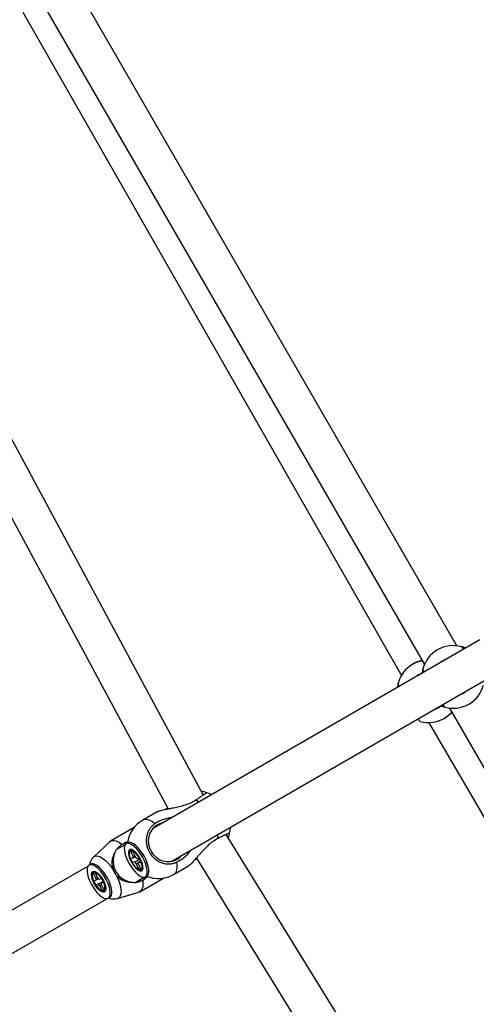
# Model space of a CAD drawing. Units: millimetres. Extents: x -2201 to 8099, y 2767 to 11687.
# Drawn here: x 2165 to 2383, y 6737 to 7208 of the extents above; entities that cross this region are included whole.
import ezdxf

# ---------------------------------------------------------------- set-up
doc = ezdxf.new("R2010")
doc.units = ezdxf.units.MM
doc.layers.add('Default', color=7, linetype='Continuous')

# ---------------------------------------------------------------- blocks, each defined once
blk = doc.blocks.new('SE1351')
at = {"color": 7, "linetype": 'Continuous'}
for p, q in [((2198.94, 6798.8), (2199.08, 6799.58)), ((2199.02, 6797.8), (2198.94, 6798.8)), ((2199.3, 6796.64), (2199.02, 6797.8)), ((2199.08, 6799.58), (2199.43, 6800.08)), ((2199.78, 6795.4), (2199.3, 6796.64)), ((2199.43, 6800.08), (2199.96, 6800.29)), ((2199.96, 6800.29), (2200.65, 6800.18)), ((2200.65, 6800.18), (2201.44, 6799.76)), ((2201.44, 6799.76), (2202.29, 6799.06)), ((2202.29, 6799.06), (2203.14, 6798.12)), ((2203.14, 6798.12), (2203.95, 6797.01)), ((2203.95, 6797.01), (2204.66, 6795.78)), ((2200.42, 6794.15), (2199.78, 6795.4)), ((2201.18, 6792.97), (2200.42, 6794.15)), ((2202.02, 6791.94), (2201.18, 6792.97)), ((2202.88, 6791.11), (2202.02, 6791.94)), ((2204.66, 6795.78), (2205.22, 6794.52)), ((2205.22, 6794.52), (2205.6, 6793.32)), ((2205.6, 6793.32), (2205.78, 6792.23)), ((2205.78, 6792.23), (2205.75, 6791.34)), ((2203.71, 6790.55), (2202.88, 6791.11)), ((2204.45, 6790.28), (2203.71, 6790.55)), ((2205.06, 6790.33), (2204.45, 6790.28)), ((2205.5, 6790.69), (2205.06, 6790.33)), ((2205.75, 6791.34), (2205.5, 6790.69))]:
    blk.add_line(p, q, dxfattribs=at)
blk = doc.blocks.new('SE1350')
blk.add_blockref('SE1351', (0, 0))
blk = doc.blocks.new('SE1353')
at = {"color": 7, "linetype": 'Continuous'}
for p, q in [((2223.46, 6792.8), (2223.09, 6791.62)), ((2223.44, 6796.01), (2223.58, 6794.28)), ((2223.58, 6794.28), (2223.46, 6792.8)), ((2221.63, 6790.29), (2221.58, 6790.28)), ((2222.47, 6790.78), (2221.63, 6790.29)), ((2223.09, 6791.62), (2222.47, 6790.78))]:
    blk.add_line(p, q, dxfattribs=at)
blk = doc.blocks.new('SE1352')
blk.add_blockref('SE1353', (0, 0))
blk = doc.blocks.new('SE1355')
at = {"color": 7, "linetype": 'Continuous'}
for p, q in [((2207.64, 6814.41), (2207.68, 6814.45)), ((2207.68, 6814.45), (2208.52, 6814.93)), ((2208.52, 6814.93), (2209.56, 6815.05)), ((2209.56, 6815.05), (2210.77, 6814.78)), ((2210.77, 6814.78), (2212.11, 6814.15)), ((2212.11, 6814.15), (2213.54, 6813.16))]:
    blk.add_line(p, q, dxfattribs=at)
blk = doc.blocks.new('SE1354')
blk.add_blockref('SE1355', (0, 0))
blk = doc.blocks.new('SE1357')
at = {"color": 7, "linetype": 'Continuous'}
for p, q in [((2222.77, 6795.77), (2224.26, 6796.68)), ((2224.26, 6796.68), (2225.5, 6797.86))]:
    blk.add_line(p, q, dxfattribs=at)
blk = doc.blocks.new('SE1356')
blk.add_blockref('SE1357', (0, 0))
blk = doc.blocks.new('SE1359')
at = {"color": 7, "linetype": 'Continuous'}
for p, q in [((2214.53, 6813.53), (2213, 6812.7)), ((2216.17, 6814.02), (2214.53, 6813.53))]:
    blk.add_line(p, q, dxfattribs=at)
blk = doc.blocks.new('SE1358')
blk.add_blockref('SE1359', (0, 0))
blk = doc.blocks.new('SE1361')
at = {"color": 7, "linetype": 'Continuous'}
for p, q in [((2199.43, 6799.02), (2199.33, 6798.24)), ((2199.33, 6798.24), (2199.45, 6797.24)), ((2199.76, 6799.53), (2199.43, 6799.02)), ((2199.45, 6797.24), (2199.79, 6796.09)), ((2200.27, 6799.72), (2199.76, 6799.53)), ((2200.94, 6799.58), (2200.27, 6799.72)), ((2201.72, 6799.12), (2200.94, 6799.58)), ((2202.55, 6798.38), (2201.72, 6799.12)), ((2203.36, 6797.41), (2202.55, 6798.38)), ((2204.1, 6796.27), (2203.36, 6797.41)), ((2199.79, 6796.09), (2200.32, 6794.88)), ((2200.32, 6794.88), (2201, 6793.7)), ((2201, 6793.7), (2201.78, 6792.64)), ((2201.78, 6792.64), (2202.61, 6791.77)), ((2204.71, 6795.07), (2204.1, 6796.27)), ((2205.14, 6793.88), (2204.71, 6795.07)), ((2205.37, 6792.79), (2205.14, 6793.88)), ((2205.17, 6791.24), (2205.38, 6791.89)), ((2205.38, 6791.89), (2205.37, 6792.79)), ((2202.61, 6791.77), (2203.41, 6791.16)), ((2203.41, 6791.16), (2204.15, 6790.86)), ((2204.15, 6790.86), (2204.74, 6790.89)), ((2204.74, 6790.89), (2205.17, 6791.24))]:
    blk.add_line(p, q, dxfattribs=at)
blk = doc.blocks.new('SE1360')
blk.add_blockref('SE1361', (0, 0))
blk = doc.blocks.new('SE1745')
at = {"color": 7, "linetype": 'Continuous'}
for p, q in [((2355.98, 6894.51), (2355.53, 6894.27)), ((2357.19, 6895.02), (2355.98, 6894.51))]:
    blk.add_line(p, q, dxfattribs=at)
blk = doc.blocks.new('SE1744')
blk.add_blockref('SE1745', (0, 0))
blk = doc.blocks.new('SE1747')
at = {"color": 7, "linetype": 'Continuous'}
for p, q in [((2364.68, 6878.42), (2365.74, 6879.14)), ((2365.74, 6879.14), (2366.03, 6879.38))]:
    blk.add_line(p, q, dxfattribs=at)
blk = doc.blocks.new('SE1746')
blk.add_blockref('SE1747', (0, 0))
blk = doc.blocks.new('SE2807')
at = {"color": 7, "linetype": 'Continuous'}
for p, q in [((2214.79, 6812.42), (2214.63, 6811.45)), ((2214.63, 6811.45), (2214.67, 6810.26)), ((2215.17, 6813.13), (2214.79, 6812.42)), ((2215.73, 6813.54), (2215.17, 6813.13)), ((2216.46, 6813.65), (2215.73, 6813.54)), ((2217.34, 6813.44), (2216.46, 6813.65)), ((2218.32, 6812.93), (2217.34, 6813.44)), ((2219.37, 6812.13), (2218.32, 6812.93)), ((2220.45, 6811.09), (2219.37, 6812.13)), ((2221.51, 6809.82), (2220.45, 6811.09)), ((2214.67, 6810.26), (2214.92, 6808.88)), ((2214.92, 6808.88), (2215.38, 6807.37)), ((2215.38, 6807.37), (2216.01, 6805.79)), ((2222.53, 6808.4), (2221.51, 6809.82)), ((2223.45, 6806.86), (2222.53, 6808.4)), ((2224.24, 6805.27), (2223.45, 6806.86)), ((2216.01, 6805.79), (2216.8, 6804.2)), ((2216.8, 6804.2), (2217.73, 6802.66)), ((2217.73, 6802.66), (2218.74, 6801.24)), ((2218.74, 6801.24), (2219.81, 6799.97)), ((2224.88, 6803.69), (2224.24, 6805.27)), ((2225.33, 6802.18), (2224.88, 6803.69)), ((2225.59, 6800.81), (2225.33, 6802.18)), ((2219.81, 6799.97), (2220.89, 6798.93)), ((2220.89, 6798.93), (2221.94, 6798.13)), ((2221.94, 6798.13), (2222.92, 6797.62)), ((2222.92, 6797.62), (2223.79, 6797.41)), ((2223.79, 6797.41), (2224.52, 6797.52)), ((2224.52, 6797.52), (2225.09, 6797.93)), ((2225.09, 6797.93), (2225.46, 6798.64)), ((2225.46, 6798.64), (2225.63, 6799.61)), ((2225.63, 6799.61), (2225.59, 6800.81))]:
    blk.add_line(p, q, dxfattribs=at)
blk = doc.blocks.new('SE2806')
blk.add_blockref('SE2807', (0, 0))
blk = doc.blocks.new('SE2809')
at = {"color": 7, "linetype": 'Continuous'}
for p, q in [((2216.52, 6814), (2216.34, 6813.91)), ((2217.26, 6814.1), (2216.52, 6814)), ((2218.13, 6813.9), (2217.26, 6814.1)), ((2219.11, 6813.39), (2218.13, 6813.9)), ((2220.16, 6812.59), (2219.11, 6813.39)), ((2221.24, 6811.54), (2220.16, 6812.59)), ((2222.31, 6810.28), (2221.24, 6811.54)), ((2223.32, 6808.85), (2222.31, 6810.28)), ((2224.24, 6807.32), (2223.32, 6808.85)), ((2225.04, 6805.73), (2224.24, 6807.32)), ((2225.67, 6804.15), (2225.04, 6805.73)), ((2226.13, 6802.64), (2225.67, 6804.15)), ((2226.38, 6801.26), (2226.13, 6802.64)), ((2226.42, 6800.07), (2226.38, 6801.26)), ((2225.49, 6798.06), (2225.88, 6798.39)), ((2225.88, 6798.39), (2226.25, 6799.1)), ((2226.25, 6799.1), (2226.42, 6800.07))]:
    blk.add_line(p, q, dxfattribs=at)
blk = doc.blocks.new('SE2808')
blk.add_blockref('SE2809', (0, 0))
blk = doc.blocks.new('SE2813')
at = {"color": 7, "linetype": 'Continuous'}
for p, q in [((2196.84, 6801.42), (2196.82, 6800.26)), ((2197.08, 6802.34), (2196.84, 6801.42)), ((2197.51, 6802.99), (2197.08, 6802.34)), ((2198.14, 6803.34), (2197.51, 6802.99)), ((2198.92, 6803.39), (2198.14, 6803.34)), ((2199.84, 6803.12), (2198.92, 6803.39)), ((2200.85, 6802.55), (2199.84, 6803.12)), ((2201.93, 6801.7), (2200.85, 6802.55)), ((2203.02, 6800.6), (2201.93, 6801.7)), ((2196.82, 6800.26), (2197.02, 6798.92)), ((2197.02, 6798.92), (2197.42, 6797.43)), ((2197.42, 6797.43), (2198, 6795.86)), ((2204.08, 6799.3), (2203.02, 6800.6)), ((2205.08, 6797.85), (2204.08, 6799.3)), ((2205.98, 6796.29), (2205.08, 6797.85)), ((2198, 6795.86), (2198.76, 6794.26)), ((2198.76, 6794.26), (2199.66, 6792.71)), ((2199.66, 6792.71), (2200.65, 6791.25)), ((2206.73, 6794.7), (2205.98, 6796.29)), ((2207.32, 6793.13), (2206.73, 6794.7)), ((2207.72, 6791.64), (2207.32, 6793.13)), ((2200.65, 6791.25), (2201.72, 6789.95)), ((2201.72, 6789.95), (2202.81, 6788.85)), ((2202.81, 6788.85), (2203.88, 6788)), ((2203.88, 6788), (2204.9, 6787.43)), ((2204.9, 6787.43), (2205.81, 6787.17)), ((2205.81, 6787.17), (2206.6, 6787.21)), ((2206.6, 6787.21), (2207.22, 6787.56)), ((2207.22, 6787.56), (2207.66, 6788.21)), ((2207.66, 6788.21), (2207.89, 6789.13)), ((2207.91, 6790.29), (2207.72, 6791.64)), ((2207.89, 6789.13), (2207.91, 6790.29))]:
    blk.add_line(p, q, dxfattribs=at)
blk = doc.blocks.new('SE2812')
blk.add_blockref('SE2813', (0, 0))
blk = doc.blocks.new('SE2815')
at = {"color": 7, "linetype": 'Continuous'}
for p, q in [((2198.92, 6803.8), (2198.58, 6803.66)), ((2199.71, 6803.84), (2198.92, 6803.8)), ((2200.63, 6803.57), (2199.71, 6803.84)), ((2201.64, 6803), (2200.63, 6803.57)), ((2202.71, 6802.15), (2201.64, 6803)), ((2203.8, 6801.06), (2202.71, 6802.15)), ((2204.87, 6799.76), (2203.8, 6801.06)), ((2205.87, 6798.3), (2204.87, 6799.76)), ((2206.76, 6796.75), (2205.87, 6798.3))]:
    blk.add_line(p, q, dxfattribs=at)
blk = doc.blocks.new('SE2814')
blk.add_blockref('SE2815', (0, 0))
blk = doc.blocks.new('SE2817')
at = {"color": 7, "linetype": 'Continuous'}
for p, q in [((2207.52, 6795.15), (2206.76, 6796.75)), ((2208.11, 6793.58), (2207.52, 6795.15)), ((2208.51, 6792.09), (2208.11, 6793.58)), ((2208.7, 6790.74), (2208.51, 6792.09)), ((2207.73, 6787.81), (2208.01, 6788.02)), ((2208.01, 6788.02), (2208.45, 6788.67)), ((2208.45, 6788.67), (2208.68, 6789.59)), ((2208.68, 6789.59), (2208.7, 6790.74))]:
    blk.add_line(p, q, dxfattribs=at)
blk = doc.blocks.new('SE2816')
blk.add_blockref('SE2817', (0, 0))
blk = doc.blocks.new('SE3837')
at = {"color": 7, "linetype": 'Continuous'}
for p, q in [((2228.91, 6821.36), (2227.76, 6820.07)), ((2230.3, 6822.37), (2228.91, 6821.36)), ((2226.33, 6816.87), (2226.11, 6815.08)), ((2226.89, 6818.56), (2226.33, 6816.87)), ((2227.76, 6820.07), (2226.89, 6818.56)), ((2226.11, 6815.08), (2226.23, 6813.25)), ((2226.23, 6813.25), (2226.69, 6811.46)), ((2226.69, 6811.46), (2227.47, 6809.77)), ((2227.47, 6809.77), (2228.54, 6808.25)), ((2228.54, 6808.25), (2229.86, 6806.95)), ((2229.86, 6806.95), (2231.39, 6805.94)), ((2239.8, 6805.92), (2241.19, 6806.93)), ((2241.19, 6806.93), (2241.98, 6807.75)), ((2231.39, 6805.94), (2233.05, 6805.23)), ((2233.05, 6805.23), (2234.79, 6804.87)), ((2234.79, 6804.87), (2236.54, 6804.87)), ((2236.54, 6804.87), (2238.23, 6805.22)), ((2238.23, 6805.22), (2239.8, 6805.92))]:
    blk.add_line(p, q, dxfattribs=at)
blk = doc.blocks.new('SE3836')
blk.add_blockref('SE3837', (0, 0))
blk = doc.blocks.new('SE3839')
at = {"color": 7, "linetype": 'Continuous'}
for p, q in [((2231.87, 6823.07), (2230.3, 6822.37)), ((2232.98, 6823.34), (2231.87, 6823.07))]:
    blk.add_line(p, q, dxfattribs=at)
blk = doc.blocks.new('SE3838')
blk.add_blockref('SE3839', (0, 0))
blk = doc.blocks.new('SE3841')
at = {"color": 7, "linetype": 'Continuous'}
for p, q in [((2217.49, 6810.67), (2217, 6810.39)), ((2218.14, 6810.63), (2217.49, 6810.67)), ((2216.7, 6809.8), (2216.62, 6808.95)), ((2216.62, 6808.95), (2216.77, 6807.87)), ((2217, 6810.39), (2216.7, 6809.8)), ((2216.77, 6807.87), (2217.12, 6806.66)), ((2217.12, 6806.66), (2217.66, 6805.37)), ((2218.92, 6810.27), (2218.14, 6810.63)), ((2219.78, 6809.61), (2218.92, 6810.27)), ((2220.66, 6808.7), (2219.78, 6809.61)), ((2221.5, 6807.58), (2220.66, 6808.7)), ((2222.26, 6806.34), (2221.5, 6807.58)), ((2222.89, 6805.05), (2222.26, 6806.34)), ((2217.66, 6805.37), (2218.36, 6804.09)), ((2218.36, 6804.09), (2219.17, 6802.9)), ((2219.17, 6802.9), (2220.04, 6801.88)), ((2220.04, 6801.88), (2220.91, 6801.08)), ((2223.34, 6803.78), (2222.89, 6805.05)), ((2223.59, 6802.63), (2223.34, 6803.78)), ((2223.43, 6800.93), (2223.62, 6801.66)), ((2223.62, 6801.66), (2223.59, 6802.63)), ((2220.91, 6801.08), (2221.74, 6800.57)), ((2221.74, 6800.57), (2222.46, 6800.37)), ((2222.46, 6800.37), (2223.04, 6800.49)), ((2223.04, 6800.49), (2223.43, 6800.93))]:
    blk.add_line(p, q, dxfattribs=at)
blk = doc.blocks.new('SE3840')
blk.add_blockref('SE3841', (0, 0))
blk = doc.blocks.new('SE3843')
at = {"color": 7, "linetype": 'Continuous'}
for p, q in [((2217.16, 6809.62), (2217, 6808.93)), ((2217, 6808.93), (2217.05, 6808)), ((2217.05, 6808), (2217.32, 6806.91)), ((2217.53, 6810.03), (2217.16, 6809.62)), ((2217.32, 6806.91), (2217.77, 6805.72)), ((2218.07, 6810.14), (2217.53, 6810.03)), ((2218.75, 6809.93), (2218.07, 6810.14)), ((2219.52, 6809.43), (2218.75, 6809.93)), ((2220.34, 6808.65), (2219.52, 6809.43)), ((2221.14, 6807.67), (2220.34, 6808.65)), ((2221.87, 6806.54), (2221.14, 6807.67)), ((2222.49, 6805.34), (2221.87, 6806.54)), ((2217.77, 6805.72), (2218.38, 6804.52)), ((2218.38, 6804.52), (2219.11, 6803.39)), ((2219.11, 6803.39), (2219.92, 6802.41)), ((2219.92, 6802.41), (2220.73, 6801.63)), ((2220.73, 6801.63), (2221.51, 6801.13)), ((2222.94, 6804.15), (2222.49, 6805.34)), ((2222.73, 6801.03), (2223.09, 6801.44)), ((2223.2, 6803.06), (2222.94, 6804.15)), ((2223.09, 6801.44), (2223.25, 6802.13)), ((2223.25, 6802.13), (2223.2, 6803.06)), ((2221.51, 6801.13), (2222.19, 6800.92)), ((2222.19, 6800.92), (2222.73, 6801.03))]:
    blk.add_line(p, q, dxfattribs=at)
blk = doc.blocks.new('SE3842')
blk.add_blockref('SE3843', (0, 0))
blk = doc.blocks.new('SE5561')
at = {"color": 7, "linetype": 'Continuous'}
for p, q in [((2210.8, 6798.39), (2211.65, 6796.55)), ((2211.65, 6796.55), (2212.32, 6794.75)), ((2212.32, 6794.75), (2212.79, 6793.03)), ((2212.79, 6793.03), (2213.05, 6791.45)), ((2211.85, 6787.47), (2211.44, 6787.3)), ((2212.47, 6788.04), (2211.85, 6787.47)), ((2212.88, 6788.92), (2212.47, 6788.04)), ((2213.08, 6790.07), (2212.88, 6788.92)), ((2213.05, 6791.45), (2213.08, 6790.07))]:
    blk.add_line(p, q, dxfattribs=at)
blk = doc.blocks.new('SE5560')
blk.add_blockref('SE5561', (0, 0))
blk = doc.blocks.new('SE5563')
at = {"color": 7, "linetype": 'Continuous'}
for p, q in [((2200, 6807.12), (2200.35, 6807.39)), ((2200.35, 6807.39), (2201.16, 6807.64)), ((2201.16, 6807.64), (2202.12, 6807.56)), ((2202.12, 6807.56), (2203.21, 6807.16)), ((2203.21, 6807.16), (2204.39, 6806.44)), ((2204.39, 6806.44), (2205.63, 6805.43)), ((2205.63, 6805.43), (2206.89, 6804.16)), ((2206.89, 6804.16), (2208.12, 6802.68)), ((2208.12, 6802.68), (2209.28, 6801.03))]:
    blk.add_line(p, q, dxfattribs=at)
blk = doc.blocks.new('SE5562')
blk.add_blockref('SE5563', (0, 0))
blk = doc.blocks.new('SE5867')
at = {"color": 7, "linetype": 'Continuous'}
for p, q in [((2224.39, 6825.1), (2223.5, 6824.8)), ((2225.43, 6825.06), (2224.39, 6825.1)), ((2226.62, 6824.7), (2225.43, 6825.06)), ((2227.91, 6824.02), (2226.62, 6824.7)), ((2229.28, 6823.03), (2227.91, 6824.02))]:
    blk.add_line(p, q, dxfattribs=at)
blk = doc.blocks.new('SE5866')
blk.add_blockref('SE5867', (0, 0))
blk = doc.blocks.new('SE5869')
at = {"color": 7, "linetype": 'Continuous'}
for p, q in [((2239.7, 6800.36), (2239.97, 6801.57)), ((2240.03, 6803.03), (2239.86, 6804.71)), ((2239.97, 6801.57), (2240.03, 6803.03)), ((2238.5, 6798.82), (2239.2, 6799.44)), ((2239.2, 6799.44), (2239.7, 6800.36))]:
    blk.add_line(p, q, dxfattribs=at)
blk = doc.blocks.new('SE5868')
blk.add_blockref('SE5869', (0, 0))
blk = doc.blocks.new('SE5')
at = {"color": 7, "linetype": 'Continuous'}
for p, q in [((2373.91, 6908.17), (2195.62, 7216.98)), ((2166.03, 7211.57), (2347.39, 6893.94)), ((2177.92, 7211.64), (2358.32, 6899.17)), ((2252.45, 6836.78), (2159.01, 7010.38)), ((2142.51, 7003.07), (2235.59, 6830.14)), ((2384.9, 6911.05), (2228.12, 6820.54)), ((2375.95, 6907.78), (2375.96, 6907.78)), ((2352.88, 6899.5), (2352.77, 6899.43)), ((2357.64, 6897.2), (2357.65, 6897.25)), ((2237.12, 6804.95), (2392.05, 6894.4)), ((2355.53, 6894.27), (2355.52, 6894.26)), ((2364.67, 6878.42), (2364.68, 6878.42)), ((2368.29, 6878.78), (2368.27, 6878.78)), ((2370.32, 6878.39), (2550.73, 6565.92)), ((2367.77, 6873.45), (2367.88, 6873.51)), ((2360.29, 6871.59), (2544.73, 6555.63)), ((2250.21, 6833.29), (2248.92, 6834.43)), ((2252.15, 6837.34), (2252.54, 6837.1)), ((2253.88, 6837.83), (2253.86, 6837.82)), ((2235.39, 6830.51), (2234.3, 6829.88)), ((2230.43, 6828.8), (2223.5, 6824.8)), ((2219.34, 6821.24), (2208.07, 6814.74)), ((2259.55, 6816.01), (2259.21, 6817.7)), ((2366.98, 6650.18), (2263.35, 6817.9)), ((2263.68, 6817.75), (2263.68, 6817.36)), ((2264.96, 6818.6), (2264.97, 6818.61)), ((2207.64, 6814.41), (2200, 6807.13)), ((2215.07, 6813), (2210.98, 6810.64)), ((2213.54, 6813.16), (2213, 6812.7)), ((2216.34, 6813.91), (2215.55, 6813.45)), ((2218.61, 6813.71), (2218.14, 6813.89)), ((2217.49, 6806.63), (2218.77, 6806.55)), ((2218.36, 6804.71), (2217.49, 6806.63)), ((2217.68, 6809.91), (2218.65, 6809.85)), ((2218.82, 6807.39), (2217.68, 6809.91)), ((2218.65, 6809.85), (2219.79, 6807.33)), ((2220.62, 6806.43), (2221.9, 6806.35)), ((2221.9, 6806.35), (2222.76, 6804.43)), ((2248.28, 6805.62), (2249.39, 6806.26)), ((2249.17, 6806.61), (2352.39, 6639.54)), ((2197.3, 6802.74), (2036.79, 6710.07)), ((2198.58, 6803.66), (2197.79, 6803.2)), ((2200.59, 6803.59), (2200.5, 6803.63)), ((2218.36, 6804.71), (2218.88, 6804.94)), ((2219.63, 6804.63), (2218.36, 6804.71)), ((2221.6, 6801.21), (2220.47, 6803.73)), ((2221.44, 6803.67), (2222.58, 6801.15)), ((2222.76, 6804.43), (2221.49, 6804.51)), ((2221.6, 6801.21), (2221.91, 6801.68)), ((2238.5, 6798.82), (2245.43, 6802.82)), ((2199.68, 6799.48), (2200.53, 6799.72)), ((2200.99, 6796.97), (2199.68, 6799.48)), ((2200.53, 6799.72), (2201.84, 6797.21)), ((2202.68, 6796.46), (2203.8, 6796.77)), ((2203.8, 6796.77), (2204.8, 6794.87)), ((2219.82, 6794.96), (2224.07, 6797.42)), ((2222.58, 6801.15), (2221.6, 6801.21)), ((2222.07, 6790.49), (2233.34, 6796.99)), ((2224.7, 6797.61), (2225.49, 6798.06)), ((2226.38, 6799.63), (2226.45, 6800.13)), ((2199.94, 6795.69), (2201.06, 6796)), ((2200.94, 6793.78), (2199.94, 6795.69)), ((2202.06, 6794.1), (2200.94, 6793.78)), ((2204.21, 6790.84), (2202.89, 6793.34)), ((2204.8, 6794.87), (2203.68, 6794.55)), ((2203.75, 6793.58), (2205.06, 6791.08)), ((2222.77, 6795.77), (2223.44, 6796.01)), ((2045.79, 6694.49), (2206.3, 6787.15)), ((2205.06, 6791.08), (2204.21, 6790.84)), ((2206.94, 6787.35), (2207.73, 6787.81)), ((2208.67, 6789.48), (2208.68, 6789.57)), ((2211.44, 6787.3), (2221.58, 6790.28))]:
    blk.add_line(p, q, dxfattribs=at)
for centre, radius, start, end in [((2372.12, 6893.28), 15, 74.8527, 165.1473), ((2360.27, 6886.44), 15, 101.8048, 119.9999), ((2372.12, 6893.28), 9.15, 109.6111, 129.7942), ((2360.27, 6886.44), 15, 120, 165.2154), ((2360.09, 6886.34), 9.15, 109.61, 130.39), ((2372.12, 6893.28), 15, 254.8527, 345.1473), ((2372.12, 6893.28), 9.15, 289.6111, 310.3889), ((2360.09, 6886.34), 9.15, 289.61, 310.39), ((2360.27, 6886.44), 15, 254.8017, 300), ((2360.27, 6886.44), 15, 300.0001, 318.1952), ((2250.68, 6823.17), 15, 66.8699, 77.7023), ((2231, 6811.81), 15, 120, 172.4105), ((2250.68, 6823.17), 15, 342.2979, 353.1301), ((2219.5, 6805.17), 10.23, 155.6122, 264.3878), ((2220.05, 6806.89), 1.33, 158.2174, 195.1812), ((2217.28, 6804.16), 4.03, 34.1729, 51.6061), ((2222.97, 6806.9), 4.03, 214.1729, 231.6061), ((2220.2, 6804.17), 1.33, 338.2174, 15.1812), ((2202.94, 6796.62), 1.99, 169.7294, 198.1302), ((2200.24, 6794.59), 3.08, 37.4664, 58.5853), ((2231, 6811.81), 15, 247.5895, 300), ((2204.5, 6795.97), 3.08, 217.4664, 238.5853), ((2201.79, 6793.94), 1.99, 349.7294, 18.1302)]:
    blk.add_arc(centre, radius, start, end, dxfattribs=at)
for points, knots in [([(2376.04, 6907.76), (2376.06, 6907.75), (2376.12, 6907.72), (2376.27, 6907.56), (2376.48, 6907.3), (2376.68, 6907.04), (2376.87, 6906.77), (2377, 6906.58), (2377.04, 6906.52)], [0, 0, 0, 0, 0.146046, 0.441997, 0.592162, 0.757, 0.922985, 1, 1, 1, 1]), ([(2377.99, 6907.07), (2377.81, 6907.15), (2377.17, 6907.44), (2376.5, 6907.63), (2376.03, 6907.77), (2376.05, 6907.76), (2376.05, 6907.76)], [0, 0, 0, 0, 0.145654, 0.50662, 0.819195, 1, 1, 1, 1]), ([(2352.91, 6899.45), (2353.16, 6899.61), (2354.05, 6900.19), (2355.62, 6900.79), (2356.72, 6901.01), (2357.2, 6901.11)], [0, 0, 0, 0, 0.182397, 0.643126, 1, 1, 1, 1]), ([(2357.61, 6897.08), (2357.61, 6897.08), (2357.6, 6897.08), (2357.45, 6896.41), (2357.3, 6895.76), (2357.25, 6895.2), (2357.24, 6895.08)], [0, 0, 0, 0, 0.295623, 0.607016, 0.918581, 1, 1, 1, 1]), ([(2358.19, 6895.63), (2358.16, 6895.7), (2358.05, 6895.92), (2357.93, 6896.2), (2357.79, 6896.52), (2357.69, 6896.77), (2357.63, 6896.97), (2357.61, 6897.08), (2357.62, 6897.11), (2357.62, 6897.13)], [0, 0, 0, 0, 0.068644, 0.239809, 0.405168, 0.571674, 0.741793, 0.913161, 1, 1, 1, 1]), ([(2345.77, 6890.24), (2345.78, 6890.25), (2345.8, 6890.26), (2345.68, 6889.62), (2345.55, 6888.98), (2345.51, 6888.42), (2345.51, 6888.31)], [0, 0, 0, 0, 0.281832, 0.599322, 0.916987, 1, 1, 1, 1]), ([(2346.28, 6888.76), (2346.25, 6888.82), (2346.15, 6889.04), (2346.03, 6889.33), (2345.9, 6889.66), (2345.82, 6889.92), (2345.77, 6890.12), (2345.76, 6890.23), (2345.77, 6890.27), (2345.77, 6890.29)], [0, 0, 0, 0, 0.068644, 0.239809, 0.405168, 0.571674, 0.741793, 0.913161, 1, 1, 1, 1]), ([(2366.24, 6879.5), (2366.43, 6879.42), (2367.07, 6879.13), (2367.74, 6878.94), (2368.2, 6878.8), (2368.19, 6878.8), (2368.18, 6878.81)], [0, 0, 0, 0, 0.145654, 0.50662, 0.819195, 1, 1, 1, 1]), ([(2368.2, 6878.8), (2368.18, 6878.81), (2368.11, 6878.84), (2367.96, 6879), (2367.75, 6879.26), (2367.55, 6879.53), (2367.36, 6879.79), (2367.23, 6879.98), (2367.19, 6880.05)], [0, 0, 0, 0, 0.146046, 0.441997, 0.592162, 0.757, 0.922985, 1, 1, 1, 1]), ([(2356.35, 6871.96), (2356.33, 6871.97), (2356.25, 6871.99), (2356.09, 6872.15), (2355.86, 6872.4), (2355.65, 6872.66), (2355.46, 6872.92), (2355.32, 6873.11), (2355.28, 6873.17)], [0, 0, 0, 0, 0.146046, 0.441997, 0.592162, 0.757, 0.922985, 1, 1, 1, 1]), ([(2371.46, 6876.43), (2371.36, 6876.31), (2370.83, 6875.65), (2369.6, 6874.57), (2368.35, 6873.85), (2367.85, 6873.56)], [0, 0, 0, 0, 0.119088, 0.649766, 1, 1, 1, 1]), ([(2230.46, 6828.76), (2230.53, 6828.81), (2230.78, 6829.02), (2232.21, 6829.43), (2234.3, 6829.9), (2236.7, 6830.36), (2239.11, 6830.83), (2241.79, 6831.44), (2244.46, 6832.24), (2246.9, 6833.22), (2248.24, 6834.02), (2248.92, 6834.43)], [0, 0, 0, 0, 0.041384, 0.145919, 0.288384, 0.391221, 0.496887, 0.629799, 0.766544, 0.881672, 1, 1, 1, 1]), ([(2248.92, 6834.43), (2249.11, 6834.56), (2249.7, 6834.94), (2250.43, 6835.42), (2251.11, 6835.88), (2251.62, 6836.22), (2252.09, 6836.54), (2252.52, 6836.83), (2252.9, 6837.09), (2253.21, 6837.31), (2253.47, 6837.49), (2253.67, 6837.64), (2253.81, 6837.74), (2253.87, 6837.8), (2253.87, 6837.81), (2253.87, 6837.82)], [0, 0, 0, 0, 0.066706, 0.201879, 0.270466, 0.345755, 0.421567, 0.499031, 0.577065, 0.652292, 0.728042, 0.805443, 0.883415, 0.958554, 1, 1, 1, 1]), ([(2254.25, 6837.68), (2254.19, 6837.72), (2253.7, 6838.02), (2252.79, 6838.35), (2251.9, 6838.49), (2251.5, 6838.56)], [0, 0, 0, 0, 0.068653, 0.579265, 1, 1, 1, 1]), ([(2237.61, 6826.01), (2237.21, 6825.98), (2235.84, 6825.84), (2233.72, 6825.2), (2231.29, 6824.24), (2229.95, 6823.44), (2229.28, 6823.03)], [0, 0, 0, 0, 0.12871, 0.447684, 0.723896, 1, 1, 1, 1]), ([(2229.28, 6823.03), (2229.09, 6822.9), (2228.51, 6822.5), (2227.81, 6821.84), (2227.16, 6821.09), (2226.71, 6820.45), (2226.29, 6819.74), (2225.93, 6818.98), (2225.64, 6818.19), (2225.42, 6817.38), (2225.26, 6816.54), (2225.17, 6815.68), (2225.16, 6814.81), (2225.21, 6813.94), (2225.33, 6813.07), (2225.52, 6812.2), (2225.78, 6811.35), (2226.21, 6810.24), (2226.77, 6809.18), (2227.44, 6808.2), (2228.19, 6807.28), (2229.03, 6806.44), (2229.96, 6805.72), (2230.93, 6805.08), (2231.96, 6804.57), (2233.03, 6804.19), (2234.12, 6803.9), (2235.23, 6803.76), (2236.33, 6803.77), (2237.15, 6803.85), (2237.94, 6804), (2238.73, 6804.22), (2239.37, 6804.47), (2239.74, 6804.65), (2239.86, 6804.71)], [0, 0, 0, 0, 0.024192, 0.073216, 0.098091, 0.125396, 0.152891, 0.180985, 0.209287, 0.236569, 0.264042, 0.292113, 0.320392, 0.347643, 0.375083, 0.403121, 0.431367, 0.45859, 0.513963, 0.542179, 0.56939, 0.624737, 0.652938, 0.680157, 0.735518, 0.763726, 0.790969, 0.846379, 0.874611, 0.901886, 0.92935, 0.95741, 0.985676, 1, 1, 1, 1]), ([(2259.55, 6816.01), (2258.62, 6815.48), (2257.01, 6814.55), (2254.85, 6812.73), (2252.97, 6810.89), (2251.11, 6808.85), (2249.2, 6806.64), (2247.46, 6804.67), (2246.09, 6803.26), (2245.6, 6802.98), (2245.41, 6802.86)], [0, 0, 0, 0, 0.160121, 0.275712, 0.394073, 0.521893, 0.653507, 0.801544, 0.921098, 1, 1, 1, 1]), ([(2264.96, 6818.61), (2264.96, 6818.61), (2264.95, 6818.62), (2264.83, 6818.58), (2264.57, 6818.47), (2264.19, 6818.3), (2263.72, 6818.08), (2263.14, 6817.8), (2262.45, 6817.46), (2261.89, 6817.18), (2261.28, 6816.88), (2260.62, 6816.55), (2260.04, 6816.26), (2259.67, 6816.07), (2259.55, 6816.01)], [0, 0, 0, 0, 0.042868, 0.117932, 0.270607, 0.3484, 0.423531, 0.576341, 0.654201, 0.72942, 0.805161, 0.882546, 0.960498, 1, 1, 1, 1]), ([(2264.42, 6816.18), (2264.42, 6816.2), (2264.64, 6816.58), (2264.85, 6817.36), (2264.95, 6818.14), (2264.99, 6818.5)], [0, 0, 0, 0, 0.020905, 0.543279, 1, 1, 1, 1]), ([(2213, 6812.7), (2212.55, 6812.36), (2211.46, 6811.53), (2210.6, 6810.33), (2210.25, 6809.54), (2210.18, 6809.39)], [0, 0, 0, 0, 0.363296, 0.882352, 1, 1, 1, 1]), ([(2216.37, 6814.47), (2216.2, 6814.41), (2215.61, 6814.19), (2214.65, 6813.76), (2213.91, 6813.36), (2213.54, 6813.16)], [0, 0, 0, 0, 0.177497, 0.586579, 1, 1, 1, 1]), ([(2200.01, 6807.1), (2199.94, 6807.05), (2199.52, 6806.71), (2198.93, 6805.89), (2198.31, 6804.72), (2197.98, 6803.82), (2197.91, 6803.33), (2197.9, 6803.26)], [0, 0, 0, 0, 0.054908, 0.360054, 0.657395, 0.95487, 1, 1, 1, 1]), ([(2210.18, 6809.39), (2209.74, 6808.51), (2208.86, 6806.73), (2208.52, 6803.86), (2209.04, 6801.91), (2209.28, 6801.03)], [0, 0, 0, 0, 0.351832, 0.707463, 1, 1, 1, 1]), ([(2219.94, 6807.19), (2219.75, 6807.09), (2219.36, 6806.87), (2218.97, 6806.66), (2218.77, 6806.55)], [0, 0, 0, 0, 0.481893, 1, 1, 1, 1]), ([(2218.82, 6807.39), (2219.02, 6807.48), (2219.28, 6807.6), (2219.54, 6807.73), (2219.6, 6807.75)], [0, 0, 0, 0, 0.777729, 1, 1, 1, 1]), ([(2219.63, 6804.63), (2219.84, 6804.74), (2220.65, 6805.19), (2221.46, 6805.64), (2222.07, 6805.97)], [0, 0, 0, 0, 0.249852, 1, 1, 1, 1]), ([(2239.86, 6804.71), (2240.8, 6805.24), (2242.43, 6806.17), (2244.55, 6808.02), (2245.91, 6809.38), (2246.52, 6810.26), (2246.64, 6810.45)], [0, 0, 0, 0, 0.377071, 0.652457, 0.927996, 1, 1, 1, 1]), ([(2221.49, 6804.45), (2221.34, 6804.34), (2221, 6804.1), (2220.65, 6803.86), (2220.47, 6803.73)], [0, 0, 0, 0, 0.456178, 1, 1, 1, 1]), ([(2222.46, 6805.11), (2222.32, 6805.02), (2222, 6804.82), (2221.67, 6804.63), (2221.49, 6804.51)], [0, 0, 0, 0, 0.429325, 1, 1, 1, 1]), ([(2200.99, 6796.97), (2201.19, 6797.07), (2201.45, 6797.19), (2201.72, 6797.31), (2201.78, 6797.34)], [0, 0, 0, 0, 0.772327, 1, 1, 1, 1]), ([(2202.39, 6796.75), (2202.14, 6796.62), (2201.7, 6796.37), (2201.26, 6796.11), (2201.06, 6796)], [0, 0, 0, 0, 0.547125, 1, 1, 1, 1]), ([(2209.28, 6801.03), (2209.59, 6800.34), (2210, 6799.4), (2210.63, 6798.61), (2210.8, 6798.39)], [0, 0, 0, 0, 0.727587, 1, 1, 1, 1]), ([(2210.8, 6798.39), (2211.42, 6797.76), (2212.84, 6796.33), (2215.51, 6795.17), (2217.51, 6795.05), (2218.5, 6794.99)], [0, 0, 0, 0, 0.282768, 0.648093, 1, 1, 1, 1]), ([(2223.44, 6796.01), (2223.55, 6796.08), (2223.98, 6796.33), (2224.61, 6796.74), (2225.33, 6797.27), (2225.76, 6797.61), (2225.99, 6797.8), (2226.01, 6797.82)], [0, 0, 0, 0, 0.121036, 0.485341, 0.729576, 0.965142, 1, 1, 1, 1]), ([(2202.06, 6794.1), (2202.26, 6794.21), (2203.07, 6794.67), (2203.88, 6795.13), (2204.48, 6795.47)], [0, 0, 0, 0, 0.248176, 1, 1, 1, 1]), ([(2203.75, 6793.94), (2203.65, 6793.87), (2203.37, 6793.67), (2203.08, 6793.47), (2202.89, 6793.34)], [0, 0, 0, 0, 0.357193, 1, 1, 1, 1]), ([(2204.66, 6795.13), (2204.52, 6795.05), (2204.19, 6794.86), (2203.87, 6794.66), (2203.68, 6794.55)], [0, 0, 0, 0, 0.433435, 1, 1, 1, 1]), ([(2218.5, 6794.99), (2218.96, 6794.96), (2220.11, 6794.88), (2221.6, 6795.24), (2222.54, 6795.67), (2222.77, 6795.77)], [0, 0, 0, 0, 0.337865, 0.833644, 1, 1, 1, 1]), ([(2206.87, 6787.47), (2206.89, 6787.46), (2207.34, 6787.26), (2208.3, 6787.07), (2209.69, 6786.98), (2210.75, 6787.08), (2211.3, 6787.28), (2211.41, 6787.32)], [0, 0, 0, 0, 0.018957, 0.328593, 0.629834, 0.927624, 1, 1, 1, 1])]:
    blk.add_open_spline(points, degree=3, knots=knots, dxfattribs=at)
for name in ['SE1744', 'SE1746', 'SE5866', 'SE3836', 'SE3838', 'SE1354', 'SE1358', 'SE2806', 'SE2808', 'SE3840', 'SE5562', 'SE3842', 'SE2812', 'SE2814', 'SE5868', 'SE1350', 'SE1360', 'SE2816', 'SE5560', 'SE1356', 'SE1352']:
    blk.add_blockref(name, (0, 0))
blk = doc.blocks.new('SE4')
at = {"layer": 'Default'}
blk.add_blockref('SE5', (0, 0), dxfattribs=at)
blk = doc.blocks.new('SE3')
blk.add_blockref('SE4', (0, 0))
blk = doc.blocks.new('SE2')
at = {"layer": 'Default'}
blk.add_blockref('SE3', (0, 0), dxfattribs=at)
blk = doc.blocks.new('SE1')
blk.add_blockref('SE2', (0, 0))
blk = doc.blocks.new('SE')
at = {"layer": 'Default'}
blk.add_blockref('SE1', (0, 0), dxfattribs=at)

msp = doc.modelspace()

# ---------------------------------------------------------------- block references
msp.add_blockref('SE', (0, 0))

doc.saveas('drawing.dxf')
